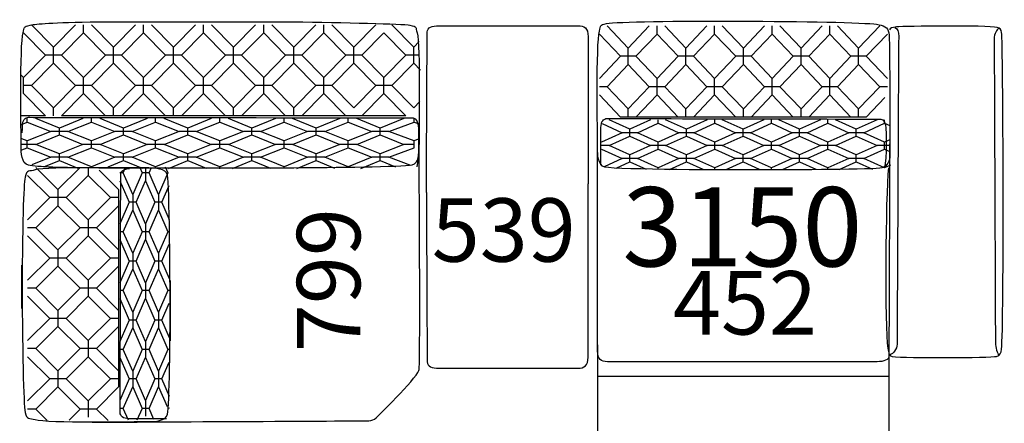
# Model space of a CAD drawing. Units: millimetres. Extents: x 10981 to 14700, y -950 to 1823.
# Drawn here: x 12965 to 13276, y 1669 to 1797 of the extents above; entities that cross this region are included whole.
import ezdxf

# ---------------------------------------------------------------- set-up
doc = ezdxf.new("R2010")
doc.units = ezdxf.units.MM
doc.header["$LTSCALE"] = 100
doc.linetypes.add('TRATTEGGIATA', pattern=[19.05, 12.7, -6.35])
for name, color, linetype in [('LAY-REALE', 1, 'Continuous'), ('LAY-TESTO', 5, 'Continuous'), ('Livello 1', 1, 'Continuous')]:
    doc.layers.add(name, color=color, linetype=linetype)
doc.styles.get("Standard").update_dxf_attribs({"font": 'tahoma.ttf'})

# ---------------------------------------------------------------- blocks, each defined once
blk = doc.blocks.new('block 250')
at = {"layer": 'Livello 1', "color": 252, "lineweight": 9}
for points in [[(15.0825, 1.5744), (15.1491, 1.5042), (15.1491, 1.5042), (15.2157, 1.5744)], [(15.24, 1.5489), (15.24, 1.5744)], [(15.2643, 1.5744), (15.3308, 1.5042), (15.3308, 1.5042), (15.3975, 1.5744)], [(15.4217, 1.5489), (15.4217, 1.5744)], [(15.446, 1.5744), (15.5126, 1.5042), (15.5126, 1.5042), (15.5792, 1.5744)], [(15.6034, 1.5489), (15.6034, 1.5744)], [(15.6277, 1.5744), (15.6943, 1.5042), (15.6943, 1.5042), (15.761, 1.5744)], [(15.7852, 1.5489), (15.7852, 1.5744)], [(15.8095, 1.5744), (15.8761, 1.5042), (15.8761, 1.5042), (15.9427, 1.5744)], [(15.0582, 1.4084), (15.0582, 1.4084), (15.1249, 1.4787), (15.0582, 1.5489)], [(15.24, 1.4084), (15.3066, 1.4787), (15.24, 1.5489), (15.1734, 1.4787), (15.24, 1.4084), (15.24, 1.4084)], [(15.4217, 1.4084), (15.4884, 1.4787), (15.4217, 1.5489), (15.3551, 1.4787), (15.4217, 1.4084), (15.4217, 1.4084)], [(15.6034, 1.4085), (15.6701, 1.4787), (15.6034, 1.5489), (15.5369, 1.4787), (15.6034, 1.4085), (15.6034, 1.4085)], [(15.7852, 1.4085), (15.8519, 1.4787), (15.7852, 1.5489), (15.7186, 1.4787), (15.7852, 1.4085), (15.7852, 1.4085)], [(15.9669, 1.5489), (15.9003, 1.4787), (15.9669, 1.4085), (15.9669, 1.4085)], [(15.1491, 1.4787), (15.1491, 1.5042)], [(15.3308, 1.4787), (15.3308, 1.5042)], [(15.5126, 1.4787), (15.5126, 1.5042)], [(15.6943, 1.4787), (15.6943, 1.5042)], [(15.8761, 1.4787), (15.8761, 1.5042)], [(15.1249, 1.4787), (15.1491, 1.4787)], [(15.1491, 1.4531), (15.1491, 1.4787)], [(15.1491, 1.4787), (15.1734, 1.4787)], [(15.3066, 1.4787), (15.3308, 1.4787)], [(15.3308, 1.4531), (15.3308, 1.4787)], [(15.3308, 1.4787), (15.3551, 1.4787)], [(15.4884, 1.4787), (15.5126, 1.4787)], [(15.5126, 1.4531), (15.5126, 1.4787)], [(15.5126, 1.4787), (15.5369, 1.4787)], [(15.6701, 1.4787), (15.6943, 1.4787)], [(15.6943, 1.4531), (15.6943, 1.4787)], [(15.6943, 1.4787), (15.7186, 1.4787)], [(15.8519, 1.4787), (15.8761, 1.4787)], [(15.8761, 1.4531), (15.8761, 1.4787)], [(15.8761, 1.4787), (15.9003, 1.4787)], [(15.1491, 1.3127), (15.2157, 1.3829), (15.1491, 1.4531), (15.0825, 1.3829), (15.1491, 1.3127), (15.1491, 1.3127)], [(15.3308, 1.3127), (15.3975, 1.3829), (15.3308, 1.4531), (15.2643, 1.3829), (15.3308, 1.3127), (15.3308, 1.3127)], [(15.5126, 1.3127), (15.5792, 1.3829), (15.5126, 1.4531), (15.446, 1.3829), (15.5126, 1.3127), (15.5126, 1.3127)], [(15.6943, 1.3127), (15.761, 1.3829), (15.6943, 1.4531), (15.6277, 1.3829), (15.6943, 1.3127), (15.6943, 1.3127)], [(15.8761, 1.3127), (15.9427, 1.3829), (15.8761, 1.4531), (15.8095, 1.3829), (15.8761, 1.3127), (15.8761, 1.3127)], [(15.24, 1.3829), (15.24, 1.4085)], [(15.4217, 1.3829), (15.4217, 1.4085)], [(15.6034, 1.3829), (15.6034, 1.4085)], [(15.7852, 1.3829), (15.7852, 1.4085)], [(15.0582, 1.3829), (15.0825, 1.3829)], [(15.2157, 1.3829), (15.24, 1.3829)], [(15.24, 1.3573), (15.24, 1.3829)], [(15.24, 1.3829), (15.2643, 1.3829)], [(15.3975, 1.3829), (15.4217, 1.3829)], [(15.4217, 1.3573), (15.4217, 1.3829)], [(15.4217, 1.3829), (15.446, 1.3829)], [(15.5792, 1.3829), (15.6034, 1.3829)], [(15.6034, 1.3573), (15.6034, 1.3829)], [(15.6034, 1.3829), (15.6277, 1.3829)], [(15.761, 1.3829), (15.7852, 1.3829)], [(15.7852, 1.3573), (15.7852, 1.3829)], [(15.7852, 1.3829), (15.8095, 1.3829)], [(15.9427, 1.3829), (15.9669, 1.3829)], [(15.1249, 1.2871), (15.066, 1.3488)], [(15.3066, 1.2871), (15.24, 1.3573), (15.1734, 1.2871), (15.3066, 1.2871)], [(15.4884, 1.2871), (15.4217, 1.3573), (15.3551, 1.2871), (15.4884, 1.2871)], [(15.6701, 1.2871), (15.6034, 1.3573), (15.5369, 1.2871), (15.6701, 1.2871)], [(15.8519, 1.2871), (15.7852, 1.3573), (15.7186, 1.2871), (15.8519, 1.2871)], [(15.9669, 1.3573), (15.9003, 1.2871)], [(15.1491, 1.2871), (15.1491, 1.3127)], [(15.3308, 1.2871), (15.3308, 1.3127)], [(15.5126, 1.2871), (15.5126, 1.3127)], [(15.6943, 1.2871), (15.6943, 1.3127)], [(15.8761, 1.2871), (15.8761, 1.3127)], [(15.1249, 1.2871), (15.1491, 1.2871)], [(15.1491, 1.2871), (15.1734, 1.2871)], [(15.3066, 1.2871), (15.3308, 1.2871)], [(15.3308, 1.2871), (15.3551, 1.2871)], [(15.4884, 1.2871), (15.5126, 1.2871)], [(15.5126, 1.2871), (15.5369, 1.2871)], [(15.6701, 1.2871), (15.6943, 1.2871)], [(15.6943, 1.2871), (15.7186, 1.2871)], [(15.8519, 1.2871), (15.8761, 1.2871)], [(15.8761, 1.2871), (15.9003, 1.2871)]]:
    blk.add_lwpolyline(points, dxfattribs=at)
blk = doc.blocks.new('450')
at = {"layer": 'LAY-REALE', "color": 8, "linetype": 'TRATTEGGIATA'}
for p, q in [((-47.96, -10.49), (-47.96, -50.35)), ((43.96, -10.44), (43.96, -50.31)), ((43.96, -20.31), (-47.96, -20.35)), ((43.96, -50.31), (-47.96, -50.35))]:
    blk.add_line(p, q, dxfattribs=at)
at = {"layer": 'LAY-REALE'}
for points in [[(-45.05, 90.13), (-38.39, 83.11), (-38.39, 83.11), (-31.73, 90.13)], [(-29.3, 87.58), (-29.3, 90.13)], [(-26.87, 90.13), (-20.22, 83.11), (-20.22, 83.11), (-13.55, 90.13)], [(-11.13, 87.58), (-11.13, 90.13)], [(-8.7, 90.13), (-2.04, 83.11), (-2.04, 83.11), (4.62, 90.13)], [(7.04, 87.58), (7.04, 90.13)], [(9.47, 90.13), (16.13, 83.11), (16.13, 83.11), (22.8, 90.13)], [(25.22, 87.58), (25.22, 90.13)], [(27.65, 90.13), (34.31, 83.11), (34.31, 83.11), (40.97, 90.13)], [(-47.48, 73.53), (-47.48, 73.53), (-40.81, 80.56), (-47.48, 87.58)], [(-29.3, 73.53), (-22.64, 80.56), (-29.3, 87.58), (-35.96, 80.56), (-29.3, 73.53), (-29.3, 73.53)], [(-11.13, 73.53), (-4.46, 80.56), (-11.13, 87.58), (-17.79, 80.56), (-11.13, 73.53), (-11.13, 73.53)], [(7.04, 73.53), (13.71, 80.56), (7.04, 87.58), (0.39, 80.56), (7.04, 73.53), (7.04, 73.53)], [(25.22, 73.53), (31.89, 80.56), (25.22, 87.58), (18.56, 80.56), (25.22, 73.53), (25.22, 73.53)], [(43.4, 87.58), (36.73, 80.56), (43.4, 73.53), (43.4, 73.53)], [(-38.39, 80.56), (-38.39, 83.11)], [(-20.22, 80.56), (-20.22, 83.11)], [(-2.04, 80.56), (-2.04, 83.11)], [(16.13, 80.56), (16.13, 83.11)], [(34.31, 80.56), (34.31, 83.11)], [(-38.39, 63.96), (-31.73, 70.98), (-38.39, 78), (-45.05, 70.98), (-38.39, 63.96), (-38.39, 63.96)], [(-40.81, 80.56), (-38.39, 80.56)], [(-38.39, 78), (-38.39, 80.56)], [(-38.39, 80.56), (-35.96, 80.56)], [(-20.22, 63.96), (-13.55, 70.98), (-20.22, 78), (-26.87, 70.98), (-20.22, 63.96), (-20.22, 63.96)], [(-22.64, 80.56), (-20.22, 80.56)], [(-20.22, 78), (-20.22, 80.56)], [(-20.22, 80.56), (-17.79, 80.56)], [(-2.04, 63.96), (4.62, 70.98), (-2.04, 78), (-8.7, 70.98), (-2.04, 63.96), (-2.04, 63.96)], [(-4.46, 80.56), (-2.04, 80.56)], [(-2.04, 78), (-2.04, 80.56)], [(-2.04, 80.56), (0.39, 80.56)], [(16.13, 63.96), (22.8, 70.98), (16.13, 78), (9.47, 70.98), (16.13, 63.96), (16.13, 63.96)], [(13.71, 80.56), (16.13, 80.56)], [(16.13, 78), (16.13, 80.56)], [(16.13, 80.56), (18.56, 80.56)], [(34.31, 63.96), (40.97, 70.98), (34.31, 78), (27.65, 70.98), (34.31, 63.96), (34.31, 63.96)], [(31.89, 80.56), (34.31, 80.56)], [(34.31, 78), (34.31, 80.56)], [(34.31, 80.56), (36.73, 80.56)], [(-29.3, 70.98), (-29.3, 73.53)], [(-11.13, 70.98), (-11.13, 73.53)], [(7.04, 70.98), (7.04, 73.53)], [(25.22, 70.98), (25.22, 73.53)], [(-47.48, 70.98), (-45.05, 70.98)], [(-22.64, 61.4), (-29.3, 68.42), (-35.96, 61.4), (-22.64, 61.4)], [(-31.73, 70.98), (-29.3, 70.98)], [(-29.3, 68.42), (-29.3, 70.98)], [(-29.3, 70.98), (-26.87, 70.98)], [(-4.46, 61.4), (-11.13, 68.42), (-17.79, 61.4), (-4.46, 61.4)], [(-13.55, 70.98), (-11.13, 70.98)], [(-11.13, 68.42), (-11.13, 70.98)], [(-11.13, 70.98), (-8.7, 70.98)], [(13.71, 61.4), (7.04, 68.42), (0.39, 61.4), (13.71, 61.4)], [(4.62, 70.98), (7.04, 70.98)], [(7.04, 68.42), (7.04, 70.98)], [(7.04, 70.98), (9.47, 70.98)], [(31.89, 61.4), (25.22, 68.42), (18.56, 61.4), (31.89, 61.4)], [(22.8, 70.98), (25.22, 70.98)], [(25.22, 68.42), (25.22, 70.98)], [(25.22, 70.98), (27.65, 70.98)], [(43.4, 68.42), (36.73, 61.4)], [(40.97, 70.98), (43.4, 70.98)], [(-40.81, 61.4), (-46.7, 67.57)], [(-38.39, 61.4), (-38.39, 63.96)], [(-20.22, 61.4), (-20.22, 63.96)], [(-2.04, 61.4), (-2.04, 63.96)], [(16.13, 61.4), (16.13, 63.96)], [(34.31, 61.4), (34.31, 63.96)], [(-48.24, 54.24), (-46.59, 53.49), (-46.59, 53.49), (-40.03, 56.47), (-46.59, 59.45), (-48.19, 58.72)], [(-46.59, 59.45), (-46.59, 60.54)], [(-44.2, 60.54), (-37.65, 57.56), (-37.65, 57.56), (-31.1, 60.54)], [(-40.81, 61.4), (-38.39, 61.4)], [(-38.39, 61.4), (-35.96, 61.4)], [(-28.72, 53.49), (-22.17, 56.47), (-28.72, 59.45), (-35.27, 56.47), (-28.72, 53.49), (-28.72, 53.49)], [(-28.72, 59.45), (-28.72, 60.54)], [(-26.33, 60.54), (-19.79, 57.56), (-19.79, 57.56), (-13.24, 60.54)], [(-22.64, 61.4), (-20.22, 61.4)], [(-20.22, 61.4), (-17.79, 61.4)], [(-10.86, 53.49), (-4.31, 56.47), (-10.86, 59.45), (-17.4, 56.47), (-10.86, 53.49), (-10.86, 53.49)], [(-10.86, 59.45), (-10.86, 60.54)], [(-8.47, 60.54), (-1.93, 57.56), (-1.93, 57.56), (4.62, 60.54)], [(-4.46, 61.4), (-2.04, 61.4)], [(-2.04, 61.4), (0.39, 61.4)], [(7, 53.49), (13.56, 56.47), (7, 59.45), (0.46, 56.47), (7, 53.49), (7, 53.49)], [(7, 59.45), (7, 60.54)], [(9.39, 60.54), (15.94, 57.56), (15.94, 57.56), (22.49, 60.54)], [(13.71, 61.4), (16.13, 61.4)], [(16.13, 61.4), (18.56, 61.4)], [(24.87, 53.49), (31.42, 56.47), (24.87, 59.45), (18.33, 56.47), (24.87, 53.49), (24.87, 53.49)], [(24.87, 59.45), (24.87, 60.54)], [(27.26, 60.54), (33.8, 57.56), (33.8, 57.56), (40.36, 60.54)], [(31.89, 61.4), (34.31, 61.4)], [(34.31, 61.4), (36.73, 61.4)], [(42.51, 59.35), (36.18, 56.47), (42.73, 53.49), (42.73, 53.49)], [(-40.03, 56.47), (-37.65, 56.47)], [(-37.65, 56.47), (-37.65, 57.56)], [(-37.65, 55.39), (-37.65, 56.47)], [(-37.65, 56.47), (-35.27, 56.47)], [(-22.17, 56.47), (-19.79, 56.47)], [(-19.79, 56.47), (-19.79, 57.56)], [(-19.79, 55.39), (-19.79, 56.47)], [(-19.79, 56.47), (-17.4, 56.47)], [(-4.31, 56.47), (-1.93, 56.47)], [(-1.93, 56.47), (-1.93, 57.56)], [(-1.93, 55.39), (-1.93, 56.47)], [(-1.93, 56.47), (0.46, 56.47)], [(13.56, 56.47), (15.94, 56.47)], [(15.94, 56.47), (15.94, 57.56)], [(15.94, 55.39), (15.94, 56.47)], [(15.94, 56.47), (18.33, 56.47)], [(31.42, 56.47), (33.8, 56.47)], [(33.8, 56.47), (33.8, 57.56)], [(33.8, 55.39), (33.8, 56.47)], [(33.8, 56.47), (36.18, 56.47)], [(-46.59, 52.41), (-46.59, 53.49)], [(-37.65, 49.43), (-31.1, 52.41), (-37.65, 55.39), (-44.2, 52.41), (-37.65, 49.43), (-37.65, 49.43)], [(-28.72, 52.41), (-28.72, 53.49)], [(-19.79, 49.43), (-13.24, 52.41), (-19.79, 55.39), (-26.33, 52.41), (-19.79, 49.43), (-19.79, 49.43)], [(-10.86, 52.41), (-10.86, 53.49)], [(-1.93, 49.43), (4.62, 52.41), (-1.93, 55.39), (-8.47, 52.41), (-1.93, 49.43), (-1.93, 49.43)], [(7, 52.41), (7, 53.49)], [(15.94, 49.43), (22.49, 52.41), (15.94, 55.39), (9.39, 52.41), (15.94, 49.43), (15.94, 49.43)], [(24.87, 52.41), (24.87, 53.49)], [(33.8, 49.43), (40.36, 52.41), (33.8, 55.39), (27.26, 52.41), (33.8, 49.43), (33.8, 49.43)], [(-48.42, 46.19), (-46.59, 45.36), (-46.59, 45.36), (-40.03, 48.34), (-46.59, 51.32), (-48.21, 50.58)], [(-48.24, 52.41), (-46.59, 52.41)], [(-46.59, 51.32), (-46.59, 52.41)], [(-46.59, 52.41), (-44.2, 52.41)], [(-28.72, 45.36), (-22.17, 48.34), (-28.72, 51.32), (-35.27, 48.34), (-28.72, 45.36), (-28.72, 45.36)], [(-31.1, 52.41), (-28.72, 52.41)], [(-28.72, 51.32), (-28.72, 52.41)], [(-28.72, 52.41), (-26.33, 52.41)], [(-10.86, 45.36), (-4.31, 48.34), (-10.86, 51.32), (-17.4, 48.34), (-10.86, 45.36), (-10.86, 45.36)], [(-13.24, 52.41), (-10.86, 52.41)], [(-10.86, 51.32), (-10.86, 52.41)], [(-10.86, 52.41), (-8.47, 52.41)], [(7, 45.36), (13.56, 48.34), (7, 51.32), (0.46, 48.34), (7, 45.36), (7, 45.36)], [(4.62, 52.41), (7, 52.41)], [(7, 51.32), (7, 52.41)], [(7, 52.41), (9.39, 52.41)], [(24.87, 45.36), (31.42, 48.34), (24.87, 51.32), (18.33, 48.34), (24.87, 45.36), (24.87, 45.36)], [(22.49, 52.41), (24.87, 52.41)], [(24.87, 51.32), (24.87, 52.41)], [(24.87, 52.41), (27.26, 52.41)], [(42.73, 51.32), (36.18, 48.34), (41.89, 45.73)], [(40.36, 52.41), (42.73, 52.41)], [(-32.28, 44.82), (-37.65, 47.26), (-42.78, 44.91)], [(-40.03, 48.34), (-37.65, 48.34)], [(-37.65, 48.34), (-37.65, 49.43)], [(-37.65, 47.26), (-37.65, 48.34)], [(-37.65, 48.34), (-35.27, 48.34)], [(-14.41, 44.82), (-19.79, 47.26), (-24.91, 44.91)], [(-22.17, 48.34), (-19.79, 48.34)], [(-19.79, 48.34), (-19.79, 49.43)], [(-19.79, 47.26), (-19.79, 48.34)], [(-19.79, 48.34), (-17.4, 48.34)], [(3.45, 44.82), (-1.93, 47.26), (-7.05, 44.91)], [(-4.31, 48.34), (-1.93, 48.34)], [(-1.93, 48.34), (-1.93, 49.43)], [(-1.93, 47.26), (-1.93, 48.34)], [(-1.93, 48.34), (0.46, 48.34)], [(21.31, 44.82), (15.94, 47.26), (10.81, 44.91)], [(13.56, 48.34), (15.94, 48.34)], [(15.94, 48.34), (15.94, 49.43)], [(15.94, 47.26), (15.94, 48.34)], [(15.94, 48.34), (18.33, 48.34)], [(38.11, 45.28), (33.8, 47.26), (28.63, 44.91)], [(31.42, 48.34), (33.8, 48.34)], [(33.8, 48.34), (33.8, 49.43)], [(33.8, 47.26), (33.8, 48.34)], [(33.8, 48.34), (36.18, 48.34)], [(-28.73, 45.03), (-28.72, 45.36)], [(-10.91, 44.91), (-10.86, 45.36)], [(7, 44.71), (7, 45.36)], [(24.87, 44.82), (24.87, 45.36)]]:
    blk.add_lwpolyline(points, dxfattribs=at)
for points, knots in [([(-47.8, 45.34), (-46.89, 36.71), (-46.57, -5.31), (-47.59, -11.51), (-47.85, -13.12), (-48.13, -13.99), (-49, -14.11), (-53.35, -14.74), (-79.86, -14.46), (-81.93, -14.11), (-83.12, -13.92), (-83.31, -12.97), (-83.46, -11.8), (-84.36, -4.45), (-83.98, 85), (-83.52, 88.06), (-83.36, 89.13), (-83.05, 89.43), (-82.08, 89.66), (-78.93, 90.38), (-52.86, 90.06), (-50.33, 89.81), (-48.9, 89.67), (-48.36, 89.45), (-48.16, 88.87)], [0, 0, 0, 0, 1, 1, 1, 2, 2, 2, 3, 3, 3, 4, 4, 4, 5, 5, 5, 6, 6, 6, 7, 7, 7, 8, 8, 8, 8]), ([(-45.13, 45.25), (-46.8, 45.39), (-48.19, 47.02), (-48.19, 48.66), (-48.19, 50.6), (-48.19, 53.07), (-48.19, 55.28), (-48.19, 58.64), (-48.31, 85.7), (-47.92, 87.93), (-47.58, 89.83), (-46.3, 90.31), (-44.04, 90.65), (-36.47, 91.79), (35.16, 92.1), (41.11, 90.88), (43.56, 90.38), (42.84, 90.32), (43.4, 88.44), (44.46, 84.78), (43.99, 55.78), (43.99, 51.51), (43.99, 49.83), (43.91, 46.06), (41.71, 45.62), (37.32, 44.74), (1.29, 44.71), (-5.74, 44.71), (-14.28, 44.71), (-39.79, 44.79), (-45.13, 45.25)], [0, 0, 0, 0, 1, 1, 1, 2, 2, 2, 3, 3, 3, 4, 4, 4, 5, 5, 5, 6, 6, 6, 7, 7, 7, 8, 8, 8, 9, 9, 9, 10, 10, 10, 10]), ([(-82.72, 89.35), (-81.94, 89.11), (-81.14, 87.65), (-81.16, 86.01), (-81.2, 83.27), (-81.55, -8.64), (-81.55, -9.64), (-81.55, -11.4), (-82.24, -13.1), (-82.6, -13.79)], [0, 0, 0, 0, 1, 1, 1, 2, 2, 2, 3, 3, 3, 3]), ([(-49.83, 89.62), (-50.61, 89.38), (-51.06, 88.43), (-51.04, 86.79), (-50.99, 84.05), (-50.53, -9.2), (-50.53, -10.21), (-50.53, -11.97), (-49.18, -13.26), (-48.38, -13.57)], [0, 0, 0, 0, 1, 1, 1, 2, 2, 2, 3, 3, 3, 3]), ([(42.98, 46.26), (42.98, 46.26), (42.92, 56.16), (42.92, 58.1), (42.92, 60.04), (42.03, 60.93), (40.98, 60.93), (39.92, 60.93), (-44.19, 60.75), (-45.42, 60.75), (-46.42, 60.75), (-46.96, 59.06), (-47.02, 58), (-47.02, 58), (-47.32, 48.16), (-46.59, 45.36)], [0, 0, 0, 0, 1, 1, 1, 2, 2, 2, 3, 3, 3, 4, 4, 4, 5, 5, 5, 5]), ([(42.98, 46.26), (42.98, 46.26), (42.92, 56.16), (42.92, 58.1), (42.92, 60.04), (42.03, 60.93), (40.98, 60.93), (39.92, 60.93), (-44.19, 60.75), (-45.42, 60.75), (-46.42, 60.75), (-46.96, 59.06), (-47.02, 58)], [0, 0, 0, 0, 1, 1, 1, 2, 2, 2, 3, 3, 3, 4, 4, 4, 4]), ([(-48.19, 53.63), (-48.19, 50.73), (-47.95, -11.26), (-47.95, -13.79), (-47.95, -15.27), (-46.44, -15.76), (-44.21, -15.76), (-40.53, -15.76), (37.54, -15.76), (40.86, -15.76), (42.84, -15.76), (43.99, -15.05), (43.99, -12.31), (43.99, -10.02), (43.99, 56.35), (43.99, 56.35)], [0, 0, 0, 0, 1, 1, 1, 2, 2, 2, 3, 3, 3, 4, 4, 4, 5, 5, 5, 5])]:
    blk.add_open_spline(points, degree=3, knots=knots, dxfattribs=at)
at = {"layer": 'LAY-REALE', "xscale": 100, "yscale": 100, "zscale": 100}
blk.add_blockref('block 250', (-1553.3, -67.31), dxfattribs=at)
blk = doc.blocks.new('799')
at = {"layer": 'LAY-REALE'}
for points in [[(41.76, 125.54), (42.45, 123.81), (39.48, 116.39), (37.07, 122.38)], [(43.54, 123.81), (43.54, 125.58)], [(49.85, 125.65), (50.58, 123.81), (47.61, 116.39), (44.62, 123.81), (44.62, 123.81), (45.3, 125.49)], [(59.56, 124.99), (52.53, 118.05), (52.53, 125.66)], [(59.56, 124.99), (62.11, 124.99)], [(62.11, 122.47), (62.11, 124.99)], [(62.11, 124.99), (64.67, 124.99)], [(78.71, 124.99), (71.69, 118.05), (64.67, 124.99), (64.67, 124.99), (65.5, 125.81)], [(-43.52, 117.57), (-39.95, 121.16), (-32.97, 114.14), (-39.95, 107.12), (-39.95, 107.12), (-43.41, 110.6)], [(-39.95, 121.16), (-39.95, 123.72)], [(-23.44, 123.72), (-30.42, 116.69), (-30.42, 116.69), (-37.4, 123.72)], [(-20.89, 107.12), (-27.88, 114.14), (-20.89, 121.16), (-13.91, 114.14), (-20.89, 107.12), (-20.89, 107.12)], [(-20.89, 121.16), (-20.89, 123.72)], [(-4.39, 123.72), (-11.36, 116.69), (-11.36, 116.69), (-18.36, 123.72)], [(-1.84, 107.12), (-8.83, 114.14), (-1.84, 121.16), (5.14, 114.14), (-1.84, 107.12), (-1.84, 107.12)], [(-1.84, 121.16), (-1.84, 123.72)], [(14.66, 123.72), (7.69, 116.69), (7.69, 116.69), (0.69, 123.72)], [(17.21, 107.12), (10.22, 114.14), (17.21, 121.16), (24.19, 114.14), (17.21, 107.12), (17.21, 107.12)], [(17.21, 121.16), (17.21, 123.72)], [(33.72, 123.72), (26.74, 116.69), (26.74, 116.69), (19.75, 123.72)], [(36.26, 107.12), (36.26, 107.12), (29.27, 114.14), (36.26, 121.16)], [(42.45, 123.81), (43.54, 123.81)], [(43.54, 121.11), (43.54, 123.81)], [(43.54, 123.81), (44.62, 123.81)], [(50.58, 123.81), (51.67, 123.81)], [(55.09, 115.52), (62.11, 122.47), (69.13, 115.52), (62.11, 108.58), (55.09, 115.52), (55.09, 115.52)], [(81.26, 108.58), (74.24, 115.52), (74.24, 115.52), (81.26, 122.47)], [(36.41, 118.58), (38.4, 113.69), (36.04, 107.83)], [(40.56, 113.68), (43.54, 121.11), (46.52, 113.68), (43.54, 106.26), (40.56, 113.68), (40.56, 113.68)], [(51.67, 106.26), (48.69, 113.68), (48.69, 113.68), (51.67, 121.11)], [(-30.42, 114.14), (-30.42, 116.69)], [(-11.36, 114.14), (-11.36, 116.69)], [(7.69, 114.14), (7.69, 116.69)], [(26.74, 114.14), (26.74, 116.69)], [(39.48, 113.69), (39.48, 116.39)], [(47.61, 113.69), (47.61, 116.39)], [(52.53, 115.52), (55.09, 115.52)], [(69.13, 115.52), (71.69, 115.52)], [(71.69, 115.52), (71.69, 118.05)], [(71.69, 113), (71.69, 115.52)], [(71.69, 115.52), (74.24, 115.52)], [(-30.42, 114.14), (-32.97, 114.14)], [(-27.88, 114.14), (-30.42, 114.14)], [(-30.42, 111.59), (-30.42, 114.14)], [(-11.36, 114.14), (-13.91, 114.14)], [(-8.83, 114.14), (-11.36, 114.14)], [(-11.36, 111.59), (-11.36, 114.14)], [(7.69, 114.14), (5.14, 114.14)], [(10.22, 114.14), (7.69, 114.14)], [(7.69, 111.59), (7.69, 114.14)], [(26.74, 114.14), (24.19, 114.14)], [(29.27, 114.14), (26.74, 114.14)], [(26.74, 111.59), (26.74, 114.14)], [(38.4, 113.69), (39.48, 113.69)], [(39.48, 110.99), (39.48, 113.69)], [(39.48, 113.69), (40.56, 113.69)], [(46.52, 113.69), (47.61, 113.69)], [(47.61, 110.99), (47.61, 113.69)], [(47.61, 113.69), (48.69, 113.69)], [(47.61, 113.68), (48.69, 113.68)], [(52.53, 113), (59.56, 106.05), (52.53, 99.11), (52.53, 113)], [(64.67, 106.05), (71.69, 113), (78.71, 106.05), (71.69, 99.11), (64.67, 106.05), (64.67, 106.05)], [(-30.42, 97.55), (-37.4, 104.57), (-30.42, 111.59), (-23.44, 104.57), (-30.42, 97.55), (-30.42, 97.55)], [(-11.36, 97.55), (-18.36, 104.57), (-11.36, 111.59), (-4.39, 104.57), (-11.36, 97.55), (-11.36, 97.55)], [(7.69, 97.55), (0.69, 104.57), (7.69, 111.59), (14.66, 104.57), (7.69, 97.55), (7.69, 97.55)], [(26.74, 97.55), (19.75, 104.57), (26.74, 111.59), (33.72, 104.57), (26.74, 97.55), (26.74, 97.55)], [(36.49, 103.56), (39.48, 110.99), (42.45, 103.56), (39.48, 96.14), (36.49, 103.56), (36.49, 103.56)], [(44.62, 103.56), (47.61, 110.99), (50.58, 103.56), (47.61, 96.14), (44.62, 103.56), (44.62, 103.56)], [(-39.95, 104.57), (-39.95, 107.12)], [(-20.89, 104.57), (-20.89, 107.12)], [(-1.84, 104.57), (-1.84, 107.12)], [(17.21, 104.57), (17.21, 107.12)], [(43.54, 103.56), (43.54, 106.27)], [(59.56, 106.05), (62.11, 106.05)], [(62.11, 106.05), (62.11, 108.58)], [(62.11, 103.52), (62.11, 106.05)], [(62.11, 106.05), (64.67, 106.05)], [(78.71, 106.05), (81.26, 106.05)], [(-39.95, 104.57), (-42.49, 104.57)], [(-37.4, 104.57), (-39.95, 104.57)], [(-39.95, 102.01), (-39.95, 104.57)], [(-20.89, 104.57), (-23.44, 104.57)], [(-18.36, 104.57), (-20.89, 104.57)], [(-20.89, 102.01), (-20.89, 104.57)], [(-1.84, 104.57), (-4.39, 104.57)], [(0.69, 104.57), (-1.84, 104.57)], [(-1.84, 102.01), (-1.84, 104.57)], [(17.21, 104.57), (14.66, 104.57)], [(19.75, 104.57), (17.21, 104.57)], [(17.21, 102.01), (17.21, 104.57)], [(36.26, 104.57), (33.72, 104.57)], [(42.45, 103.56), (43.54, 103.56)], [(43.54, 100.87), (43.54, 103.56)], [(43.54, 103.56), (44.62, 103.56)], [(50.58, 103.56), (51.67, 103.56)], [(55.09, 96.58), (62.11, 103.52), (69.13, 96.58), (62.11, 89.64), (55.09, 96.58), (55.09, 96.58)], [(81.26, 89.64), (74.24, 96.58), (74.24, 96.58), (81.26, 103.52)], [(-43.6, 98.33), (-39.95, 102.01), (-32.97, 94.99)], [(-27.88, 94.99), (-20.89, 102.01), (-13.91, 94.99), (-27.88, 94.99)], [(-8.83, 94.99), (-1.84, 102.01), (5.14, 94.99), (-8.83, 94.99)], [(10.22, 94.99), (17.21, 102.01), (24.19, 94.99), (10.22, 94.99)], [(29.27, 94.99), (35.44, 101.15)], [(40.56, 93.44), (43.54, 100.87), (46.52, 93.44), (43.54, 86.01), (40.56, 93.44), (40.56, 93.44)], [(51.67, 86.01), (48.69, 93.44), (48.69, 93.44), (51.67, 100.87)], [(-30.42, 94.99), (-30.42, 97.55)], [(-11.36, 94.99), (-11.36, 97.55)], [(7.69, 94.99), (7.69, 97.55)], [(26.74, 94.99), (26.74, 97.55)], [(36.41, 98.34), (38.4, 93.45), (36.04, 87.58)], [(52.53, 96.58), (52.53, 99.1)], [(52.53, 94.05), (52.53, 96.58)], [(52.53, 96.58), (55.09, 96.58)], [(69.13, 96.58), (71.69, 96.58)], [(71.69, 96.58), (71.69, 99.11)], [(71.69, 94.05), (71.69, 96.58)], [(71.69, 96.58), (74.24, 96.58)], [(-43.49, 91.89), (-39.73, 93.54), (-32.92, 90.56), (-39.73, 87.58), (-39.73, 87.58), (-43.49, 89.22)], [(-39.73, 93.54), (-39.73, 94.62)], [(-23.64, 94.62), (-30.44, 91.64), (-30.44, 91.64), (-37.25, 94.62)], [(-30.42, 94.99), (-32.97, 94.99)], [(-27.88, 94.99), (-30.42, 94.99)], [(-21.16, 87.58), (-27.97, 90.56), (-21.16, 93.54), (-14.36, 90.56), (-21.16, 87.58), (-21.16, 87.58)], [(-21.16, 93.54), (-21.16, 94.62)], [(-5.07, 94.62), (-11.87, 91.64), (-11.87, 91.64), (-18.69, 94.62)], [(-11.36, 94.99), (-13.91, 94.99)], [(-8.83, 94.99), (-11.36, 94.99)], [(-2.59, 87.58), (-9.4, 90.56), (-2.59, 93.54), (4.21, 90.56), (-2.59, 87.58), (-2.59, 87.58)], [(-2.59, 93.54), (-2.59, 94.62)], [(13.5, 94.62), (6.69, 91.64), (6.69, 91.64), (-0.11, 94.62)], [(7.69, 94.99), (5.14, 94.99)], [(10.22, 94.99), (7.69, 94.99)], [(15.98, 87.58), (9.17, 90.56), (15.98, 93.54), (22.78, 90.56), (15.98, 87.58), (15.98, 87.58)], [(15.98, 93.54), (15.98, 94.62)], [(32.06, 94.62), (25.26, 91.64), (25.26, 91.64), (18.45, 94.62)], [(26.74, 94.99), (24.19, 94.99)], [(29.27, 94.99), (26.74, 94.99)], [(36.27, 88.33), (34.55, 87.58), (34.55, 87.58), (27.74, 90.56), (34.55, 93.54), (36.22, 92.81)], [(34.55, 93.54), (34.55, 94.62)], [(38.4, 93.45), (39.48, 93.45)], [(39.48, 93.45), (39.48, 96.14)], [(39.48, 90.75), (39.48, 93.45)], [(39.48, 93.45), (40.56, 93.45)], [(46.52, 93.45), (47.61, 93.45)], [(47.61, 93.45), (47.61, 96.14)], [(47.61, 90.75), (47.61, 93.45)], [(47.61, 93.45), (48.69, 93.45)], [(47.61, 93.44), (48.69, 93.44)], [(52.53, 94.05), (59.56, 87.11), (52.53, 80.17), (52.53, 94.05)], [(64.67, 87.11), (71.69, 94.05), (78.71, 87.11), (71.69, 80.17), (64.67, 87.11), (64.67, 87.11)], [(-30.44, 90.56), (-32.92, 90.56)], [(-30.44, 90.56), (-30.44, 91.64)], [(-27.97, 90.56), (-30.44, 90.56)], [(-30.44, 89.47), (-30.44, 90.56)], [(-11.87, 90.56), (-14.36, 90.56)], [(-11.87, 90.56), (-11.87, 91.64)], [(-9.4, 90.56), (-11.87, 90.56)], [(-11.87, 89.47), (-11.87, 90.56)], [(6.69, 90.56), (4.21, 90.56)], [(6.69, 90.56), (6.69, 91.64)], [(9.17, 90.56), (6.69, 90.56)], [(6.69, 89.47), (6.69, 90.56)], [(25.26, 90.56), (22.78, 90.56)], [(25.26, 90.56), (25.26, 91.64)], [(27.74, 90.56), (25.26, 90.56)], [(25.26, 89.47), (25.26, 90.56)], [(36.49, 83.32), (39.48, 90.75), (42.45, 83.32), (39.48, 75.9), (36.49, 83.32), (36.49, 83.32)], [(44.62, 83.32), (47.61, 90.75), (50.58, 83.32), (47.61, 75.9), (44.62, 83.32), (44.62, 83.32)], [(-39.73, 86.5), (-39.73, 87.58)], [(-30.44, 83.52), (-37.25, 86.5), (-30.44, 89.47), (-23.64, 86.5), (-30.44, 83.52), (-30.44, 83.52)], [(-21.16, 86.5), (-21.16, 87.58)], [(-11.87, 83.52), (-18.69, 86.5), (-11.87, 89.47), (-5.07, 86.5), (-11.87, 83.52), (-11.87, 83.52)], [(-2.59, 86.5), (-2.59, 87.58)], [(6.69, 83.52), (-0.11, 86.5), (6.69, 89.47), (13.5, 86.5), (6.69, 83.52), (6.69, 83.52)], [(15.98, 86.5), (15.98, 87.58)], [(25.26, 83.52), (18.45, 86.5), (25.26, 89.47), (32.06, 86.5), (25.26, 83.52), (25.26, 83.52)], [(34.55, 86.5), (34.55, 87.58)], [(59.56, 87.11), (62.11, 87.11)], [(62.11, 87.11), (62.11, 89.64)], [(62.11, 84.58), (62.11, 87.11)], [(62.11, 87.11), (64.67, 87.11)], [(78.71, 87.11), (81.26, 87.11)], [(-43.25, 83.87), (-39.73, 85.41), (-32.92, 82.43), (-39.19, 79.68)], [(-39.73, 86.5), (-42.21, 86.5)], [(-37.25, 86.5), (-39.73, 86.5)], [(-39.73, 85.41), (-39.73, 86.5)], [(-21.16, 79.45), (-27.97, 82.43), (-21.16, 85.41), (-14.36, 82.43), (-21.16, 79.45), (-21.16, 79.45)], [(-21.16, 86.5), (-23.64, 86.5)], [(-18.69, 86.5), (-21.16, 86.5)], [(-21.16, 85.41), (-21.16, 86.5)], [(-2.59, 79.45), (-9.4, 82.43), (-2.59, 85.41), (4.21, 82.43), (-2.59, 79.45), (-2.59, 79.45)], [(-2.59, 86.5), (-5.07, 86.5)], [(-0.11, 86.5), (-2.59, 86.5)], [(-2.59, 85.41), (-2.59, 86.5)], [(15.98, 79.45), (9.17, 82.43), (15.98, 85.41), (22.78, 82.43), (15.98, 79.45), (15.98, 79.45)], [(15.98, 86.5), (13.5, 86.5)], [(18.45, 86.5), (15.98, 86.5)], [(15.98, 85.41), (15.98, 86.5)], [(36.45, 80.28), (34.55, 79.45), (34.55, 79.45), (27.74, 82.43), (34.55, 85.41), (36.24, 84.67)], [(34.55, 86.5), (32.06, 86.5)], [(36.26, 86.5), (34.55, 86.5)], [(34.55, 85.41), (34.55, 86.5)], [(43.54, 83.32), (43.54, 86.02)], [(55.09, 77.63), (62.11, 84.58), (69.13, 77.63), (62.11, 70.69), (55.09, 77.63), (55.09, 77.63)], [(81.26, 70.69), (74.24, 77.63), (74.24, 77.63), (81.26, 84.58)], [(-36.03, 78.9), (-30.44, 81.35), (-25.12, 79)], [(-30.44, 82.43), (-32.92, 82.43)], [(-30.44, 82.43), (-30.44, 83.52)], [(-27.97, 82.43), (-30.44, 82.43)], [(-30.44, 81.35), (-30.44, 82.43)], [(-17.46, 78.9), (-11.87, 81.35), (-6.55, 79)], [(-11.87, 82.43), (-14.36, 82.43)], [(-11.87, 82.43), (-11.87, 83.52)], [(-9.4, 82.43), (-11.87, 82.43)], [(-11.87, 81.35), (-11.87, 82.43)], [(1.11, 78.9), (6.69, 81.35), (12.02, 79)], [(6.69, 82.43), (4.21, 82.43)], [(6.69, 82.43), (6.69, 83.52)], [(9.17, 82.43), (6.69, 82.43)], [(6.69, 81.35), (6.69, 82.43)], [(19.68, 78.9), (25.26, 81.35), (30.59, 79)], [(25.26, 82.43), (22.78, 82.43)], [(25.26, 82.43), (25.26, 83.52)], [(27.74, 82.43), (25.26, 82.43)], [(25.26, 81.35), (25.26, 82.43)], [(35.96, 83.32), (36.49, 83.32)], [(42.45, 83.32), (43.54, 83.32)], [(43.54, 80.62), (43.54, 83.32)], [(43.54, 83.32), (44.62, 83.32)], [(50.58, 83.32), (51.67, 83.32)], [(-39.72, 78.91), (-39.73, 79.45)], [(-21.15, 78.79), (-21.16, 79.45)], [(-2.54, 79), (-2.59, 79.45)], [(15.98, 79.12), (15.98, 79.45)], [(35.95, 79.29), (38.4, 73.19), (36.04, 67.38)], [(40.56, 73.19), (43.54, 80.62), (46.52, 73.19), (43.54, 65.77), (40.56, 73.19), (40.56, 73.19)], [(51.67, 65.77), (48.69, 73.19), (48.69, 73.19), (51.67, 80.62)], [(52.53, 77.63), (52.53, 80.17)], [(71.69, 77.63), (71.69, 80.17)], [(39.48, 73.19), (39.48, 75.9)], [(47.61, 73.19), (47.61, 75.9)], [(52.53, 75.11), (52.53, 77.63)], [(52.53, 77.63), (55.09, 77.63)], [(52.53, 75.11), (59.56, 68.17), (52.53, 61.23), (52.53, 75.11)], [(64.67, 68.17), (71.69, 75.11), (78.71, 68.17), (71.69, 61.23), (64.67, 68.17), (64.67, 68.17)], [(69.13, 77.63), (71.69, 77.63)], [(71.69, 75.11), (71.69, 77.63)], [(71.69, 77.63), (74.24, 77.63)], [(38.4, 73.19), (39.48, 73.19)], [(39.48, 70.49), (39.48, 73.19)], [(39.48, 73.19), (40.56, 73.19)], [(46.52, 73.19), (47.61, 73.19)], [(47.61, 70.49), (47.61, 73.19)], [(47.61, 73.19), (48.69, 73.19)], [(36.49, 63.06), (39.48, 70.49), (42.45, 63.06), (39.48, 55.64), (36.49, 63.06), (36.49, 63.06)], [(44.62, 63.06), (47.61, 70.49), (50.58, 63.06), (47.61, 55.64), (44.62, 63.06), (44.62, 63.06)], [(62.11, 68.17), (62.11, 70.69)], [(43.54, 63.06), (43.54, 65.77)], [(55.09, 58.7), (62.11, 65.65), (69.13, 58.7), (62.11, 51.76), (55.09, 58.7), (55.09, 58.7)], [(59.56, 68.17), (62.11, 68.17)], [(62.11, 65.65), (62.11, 68.17)], [(62.11, 68.17), (64.67, 68.17)], [(81.26, 51.76), (74.24, 58.7), (74.24, 58.7), (81.26, 65.65)], [(78.71, 68.17), (81.26, 68.17)], [(35.84, 63.05), (36.49, 63.06)], [(42.45, 63.06), (43.54, 63.06)], [(43.54, 60.37), (43.54, 63.06)], [(43.54, 63.06), (44.62, 63.06)], [(50.58, 63.06), (51.67, 63.06)], [(40.56, 52.94), (43.54, 60.37), (46.52, 52.94), (43.54, 45.51), (40.56, 52.94), (40.56, 52.94)], [(51.67, 45.51), (48.69, 52.94), (48.69, 52.94), (51.67, 60.37)], [(52.53, 58.7), (52.53, 61.23)], [(71.69, 58.7), (71.69, 61.23)], [(35.95, 59.03), (38.4, 52.94), (36.04, 47.12)], [(52.53, 56.18), (52.53, 58.7)], [(52.53, 58.7), (55.09, 58.7)], [(52.53, 56.18), (59.56, 49.23), (52.53, 42.29), (52.53, 56.18)], [(64.66, 49.23), (71.69, 56.18), (78.71, 49.23), (71.69, 42.29), (64.66, 49.23), (64.66, 49.23)], [(69.13, 58.7), (71.69, 58.7)], [(71.69, 56.18), (71.69, 58.7)], [(71.69, 58.7), (74.24, 58.7)], [(38.4, 52.94), (39.48, 52.94)], [(39.48, 52.94), (39.48, 55.64)], [(39.48, 50.24), (39.48, 52.94)], [(39.48, 52.94), (40.56, 52.94)], [(46.52, 52.94), (47.61, 52.94)], [(47.61, 52.94), (47.61, 55.64)], [(47.61, 50.24), (47.61, 52.94)], [(47.61, 52.94), (48.69, 52.94)], [(36.49, 42.8), (39.48, 50.24), (42.45, 42.8), (39.48, 35.38), (36.49, 42.8), (36.49, 42.8)], [(44.62, 42.8), (47.61, 50.24), (50.58, 42.8), (47.61, 35.38), (44.62, 42.8), (44.62, 42.8)], [(62.11, 49.23), (62.11, 51.76)], [(55.09, 39.76), (62.11, 46.7), (69.13, 39.76), (62.11, 32.82), (55.09, 39.76), (55.09, 39.76)], [(59.56, 49.23), (62.11, 49.23)], [(62.11, 46.7), (62.11, 49.23)], [(62.11, 49.23), (64.67, 49.23)], [(81.26, 32.82), (74.24, 39.76), (74.24, 39.76), (81.26, 46.7)], [(78.71, 49.23), (81.26, 49.23)], [(43.54, 42.8), (43.54, 45.51)], [(36.04, 42.75), (36.49, 42.8)], [(42.45, 42.8), (43.54, 42.8)], [(43.54, 40.1), (43.54, 42.8)], [(43.54, 42.8), (44.62, 42.8)], [(50.58, 42.8), (51.67, 42.8)], [(52.53, 39.76), (52.53, 42.29)], [(71.69, 39.76), (71.69, 42.29)], [(35.95, 38.77), (38.4, 32.67), (36.04, 26.87)], [(40.56, 32.67), (43.54, 40.1), (46.52, 32.67), (43.54, 25.25), (40.56, 32.67), (40.56, 32.67)], [(51.67, 25.25), (48.69, 32.67), (48.69, 32.67), (51.67, 40.1)], [(52.53, 37.23), (52.53, 39.76)], [(52.53, 39.76), (55.09, 39.76)], [(69.13, 39.76), (71.69, 39.76)], [(71.69, 37.23), (71.69, 39.76)], [(71.69, 39.76), (74.24, 39.76)], [(39.48, 32.67), (39.48, 35.38)], [(47.61, 32.67), (47.61, 35.38)], [(52.53, 37.23), (59.56, 30.29), (52.53, 23.35), (52.53, 37.23)], [(64.66, 30.29), (71.69, 37.23), (78.71, 30.29), (71.69, 23.35), (64.66, 30.29), (64.66, 30.29)], [(38.4, 32.67), (39.48, 32.67)], [(39.48, 29.98), (39.48, 32.67)], [(39.48, 32.67), (40.56, 32.67)], [(46.52, 32.67), (47.61, 32.67)], [(47.61, 29.98), (47.61, 32.67)], [(47.61, 32.67), (48.69, 32.67)], [(62.11, 30.29), (62.11, 32.82)], [(36.49, 22.55), (39.48, 29.98), (42.45, 22.55), (39.48, 15.13), (36.49, 22.55), (36.49, 22.55)], [(44.62, 22.55), (47.61, 29.98), (50.58, 22.55), (47.61, 15.13), (44.62, 22.55), (44.62, 22.55)], [(59.56, 30.29), (62.11, 30.29)], [(62.11, 27.76), (62.11, 30.29)], [(62.11, 30.29), (64.67, 30.29)], [(78.71, 30.29), (81.26, 30.29)], [(43.54, 22.55), (43.54, 25.25)], [(55.09, 20.81), (62.11, 27.76), (69.13, 20.81), (62.11, 13.88), (55.09, 20.81), (55.09, 20.81)], [(81.26, 13.88), (74.24, 20.81), (74.24, 20.81), (81.26, 27.76)], [(36.16, 22.54), (36.49, 22.55)], [(42.45, 22.55), (43.54, 22.55)], [(43.54, 19.85), (43.54, 22.55)], [(43.54, 22.55), (44.62, 22.55)], [(50.58, 22.55), (51.67, 22.55)], [(52.53, 20.81), (52.53, 23.35)], [(71.69, 20.81), (71.69, 23.35)], [(40.56, 12.42), (43.54, 19.85), (46.52, 12.42), (43.54, 4.99), (40.56, 12.42), (40.56, 12.42)], [(51.67, 4.99), (48.69, 12.42), (48.69, 12.42), (51.67, 19.85)], [(52.53, 18.29), (52.53, 20.81)], [(69.13, 20.81), (71.69, 20.81)], [(71.69, 18.29), (71.69, 20.81)], [(71.69, 18.29), (71.69, 20.81)], [(71.69, 20.81), (74.24, 20.81)], [(35.95, 18.52), (38.4, 12.42), (36.47, 7.68)], [(52.53, 18.29), (59.56, 11.34), (52.53, 4.41), (52.53, 18.29)], [(64.66, 11.34), (71.69, 18.29), (78.71, 11.34), (71.69, 4.41), (64.66, 11.34), (64.66, 11.34)], [(39.48, 12.42), (39.48, 15.13)], [(47.61, 12.42), (47.61, 15.13)], [(62.11, 11.34), (62.11, 13.88)], [(36.9, 2.8), (39.48, 9.72), (42.45, 1.72)], [(38.4, 12.42), (39.48, 12.42)], [(39.48, 9.72), (39.48, 12.42)], [(39.48, 12.42), (40.56, 12.42)], [(45.13, 0.45), (44.62, 1.72), (44.62, 1.72), (47.61, 9.72), (50.58, 1.72), (50.07, 0.46)], [(46.52, 12.42), (47.61, 12.42)], [(47.61, 9.72), (47.61, 12.42)], [(47.61, 12.42), (48.69, 12.42)], [(59.56, 11.34), (62.11, 11.34)], [(62.11, 8.82), (62.11, 11.34)], [(62.11, 11.34), (64.67, 11.34)], [(57.05, -0.07), (55.09, 1.87), (55.09, 1.87), (62.11, 8.82), (69.13, 1.87), (66.95, -0.29)], [(75.95, 0.17), (74.24, 1.87), (74.24, 1.87), (81.26, 8.82)], [(43.54, 1.72), (43.54, 4.99)], [(71.69, 1.87), (71.69, 4.41)], [(42.45, 1.72), (43.54, 1.72)], [(43.54, 1.72), (44.62, 1.72)], [(50.58, 1.72), (51.67, 1.72)], [(69.13, 1.87), (71.69, 1.87)], [(71.69, 0.11), (71.69, 1.87)], [(71.69, 1.87), (74.24, 1.87)]]:
    blk.add_lwpolyline(points, dxfattribs=at)
for points in [[(-40.99, 124.47), (-43.44, 123.96), (-42.73, 123.2), (-43.28, 121.33)], [(5.4, 125.5), (-22.59, 125.38), (-38.29, 125.02), (-40.99, 124.47)], [(33.19, 124.47), (30.5, 125.02), (19.79, 125.38), (-8.2, 125.5)], [(-8.2, 125.5), (-8.2, 125.5), (5.4, 125.5), (5.4, 125.5)], [(35.48, 121.33), (34.93, 123.2), (35.65, 123.96), (33.19, 124.47)], [(78.7, 125.15), (80.57, 124.6), (80.63, 125.31), (81.14, 122.86)], [(81.14, 122.86), (81.56, 120.81), (81.95, 116.61), (82.23, 101.19)], [(36.07, 39.76), (36.07, 39.76), (36.07, 101.2), (36.07, 101.2)], [(82.23, 101.19), (82.23, 101.19), (82.23, 39.76), (82.23, 39.76)], [(-41.6, 79.57), (-38.57, 78.97), (-19.53, 78.76), (0.6, 78.7)], [(-18.38, 78.7), (1.74, 78.76), (30.78, 78.97), (33.8, 79.57)], [(0.6, 78.7), (0.6, 78.7), (-18.38, 78.7), (-18.38, 78.7)], [(82.23, 39.76), (81.95, 24.35), (81.56, 5.16), (81.14, 3.11)], [(-42.69, 13.71), (-42.69, 13.71), (-30.69, 1.44), (-27.74, 0.22)], [(81.14, 3.11), (80.63, 0.65), (80.57, 1.37), (78.7, 0.82)], [(-27.74, 0.22), (-26.48, -0.3), (44.84, 0.22), (48.53, 0.22)], [(49.13, 0.44), (49.13, 0.44), (39.29, 0.14), (36.49, 0.88)]]:
    blk.add_open_spline(points, degree=3, dxfattribs=at)
for points, knots in [([(36.07, 101.2), (36.16, 113.29), (36.37, 120.57), (36.95, 123.47), (37.38, 125.66), (41.15, 125.75), (42.84, 125.75), (47.11, 125.75), (75.04, 126.21), (78.7, 125.15)], [0, 0, 0, 0, 1, 1, 1, 2, 2, 2, 3, 3, 3, 3]), ([(47.19, 125.41), (47.19, 125.41), (47.3, 125.35), (49.23, 125.35), (51.18, 125.35), (52.06, 124.47), (52.06, 123.41), (52.06, 122.35), (51.88, 3.28), (51.88, 2.04), (51.88, 1.05), (50.19, 0.51), (49.13, 0.44)], [0, 0, 0, 0, 1, 1, 1, 2, 2, 2, 3, 3, 3, 4, 4, 4, 4]), ([(-43.28, 121.33), (-44.34, 117.67), (-43.88, 89.73), (-43.88, 85.46), (-43.88, 83.78), (-43.79, 80.01), (-41.6, 79.57)], [8, 8, 8, 8, 9, 9, 9, 10, 10, 10, 10]), ([(33.8, 79.57), (35.99, 80.01), (36.08, 83.78), (36.08, 85.46), (36.08, 89.73), (36.55, 117.67), (35.48, 121.33)], [1, 1, 1, 1, 2, 2, 2, 3, 3, 3, 3]), ([(-44.1, 103.36), (-44.1, 100.05), (-43.67, 21.55), (-43.67, 17.87), (-43.67, 17.34), (-43.98, 15.01), (-42.69, 13.71)], [0, 0, 0, 0, 1, 1, 1, 2, 2, 2, 2]), ([(-43.06, 79.85), (-43.06, 79.85), (-43, 89.75), (-43, 91.69), (-43, 93.63), (-42.12, 94.51), (-41.06, 94.51), (-40, 94.51), (33.12, 94.33), (34.35, 94.33), (35.34, 94.33), (35.89, 92.64), (35.96, 91.58)], [0, 0, 0, 0, 1, 1, 1, 2, 2, 2, 3, 3, 3, 4, 4, 4, 4]), ([(78.7, 0.82), (75.04, -0.25), (47.11, 0.22), (42.84, 0.22), (41.15, 0.22), (37.38, 0.31), (36.95, 2.5), (36.37, 5.39), (36.16, 27.66), (36.07, 39.76)], [8, 8, 8, 8, 9, 9, 9, 10, 10, 10, 11, 11, 11, 11])]:
    blk.add_open_spline(points, degree=3, knots=knots, dxfattribs=at)
blk = doc.blocks.new('311')
at = {"layer": 'LAY-REALE'}
for points in [[(-26.89, 55.38), (-26.89, 58.28), (-26.65, 103.5), (-26.65, 106.03), (-26.65, 107.51), (-25.14, 108), (-22.91, 108), (-19.23, 108), (17.66, 108), (20.98, 108), (22.96, 108), (24.11, 107.29), (24.11, 104.55), (24.11, 102.26), (24.11, 58.1), (24.11, 58.1)], [(-26.89, 55.38), (-26.89, 52.49), (-26.65, 4.5), (-26.65, 1.97), (-26.65, 0.49), (-25.14, 0), (-22.91, 0), (-19.23, 0), (17.66, 0), (20.98, 0), (22.96, 0), (24.11, 0.71), (24.11, 3.45), (24.11, 5.74), (24.11, 58.1), (24.11, 58.1)]]:
    blk.add_open_spline(points, degree=3, knots=[0, 0, 0, 0, 1, 1, 1, 2, 2, 2, 3, 3, 3, 4, 4, 4, 5, 5, 5, 5], dxfattribs=at)

msp = doc.modelspace()

# ---------------------------------------------------------------- block references
at = {"layer": 'LAY-REALE', "rotation": 90}
msp.add_blockref('799', (13091.08, 1713.86), dxfattribs=at)
at = {"layer": 'LAY-REALE', "xscale": -1}
msp.add_blockref('450', (13191.18, 1704.61), dxfattribs=at)
at = {"layer": 'LAY-REALE'}
msp.add_blockref('311', (13120.08, 1686.81), dxfattribs=at)

# ---------------------------------------------------------------- texts
at = {"layer": 'LAY-TESTO', "linetype": 'Continuous', "insert": (13192.9, 1743.89), "char_height": 25, "attachment_point": 2}
msp.add_mtext('3150', dxfattribs=at)
at = {"layer": 'LAY-TESTO', "linetype": 'Continuous', "char_height": 20, "width": 71.4976, "attachment_point": 8}
for s, insert in [('539', (13117.6, 1714.14)), ('452', (13193.71, 1691.17))]:
    msp.add_mtext(s, dxfattribs=dict(at, insert=insert))
at = {"layer": 'LAY-TESTO', "linetype": 'Continuous', "insert": (13078.58, 1714.57), "char_height": 20, "width": 71.4976, "attachment_point": 8, "rotation": 90}
msp.add_mtext('799', dxfattribs=at)

doc.saveas('drawing.dxf')
